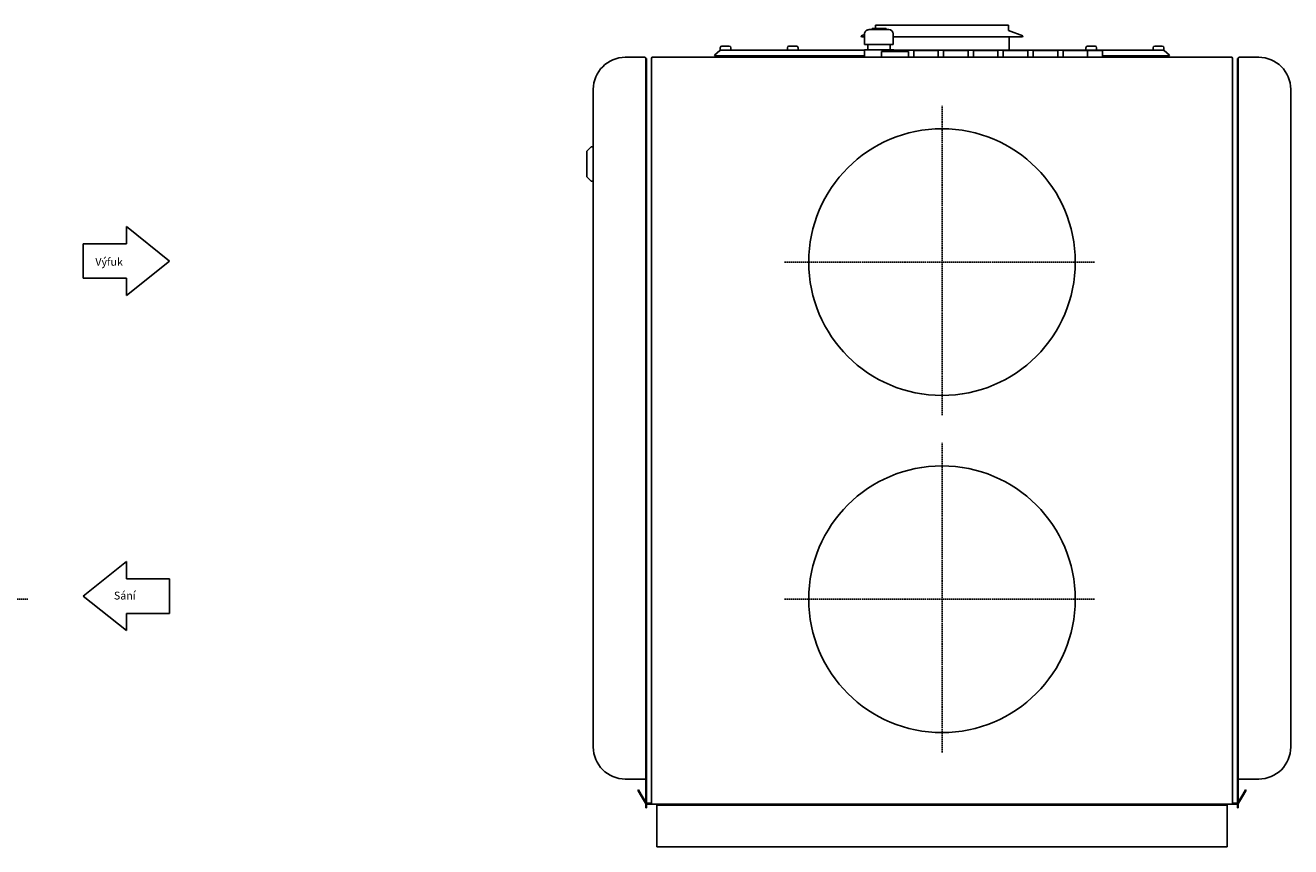
# Model space of a CAD drawing. Extents: x -3494 to 62, y -499 to 1379.
# Drawn here: x -1125 to 62, y 416 to 1186 of the extents above; entities that cross this region are included whole.
import ezdxf

# ---------------------------------------------------------------- set-up
doc = ezdxf.new("R2010")
doc.units = 0
doc.header["$MEASUREMENT"] = 0
for name, pattern in [('HIDDEN', [1.905, 1.27, -0.635]), ('PHANTOM', [12.7, 6.35, -1.27, 1.27, -1.27, 1.27, -1.27]), ('SLD-PHANTOM', [12.7, 6.35, -1.27, 1.27, -1.27, 1.27, -1.27])]:
    doc.linetypes.add(name, pattern=pattern)
doc.layers.get('0').update_dxf_attribs({"linetype": 'CONTINUOUS'})
doc.layers.add('LENKIMO', color=1, linetype='HIDDEN')

msp = doc.modelspace()

# ---------------------------------------------------------------- linework, layer by layer
for p, q in [((-337.9, 1177.7), (-341.1, 1176.6)), ((-341.1, 1176.6), (-340.7, 1175.6)), ((-337.9, 1175.6), (-340.7, 1175.6)), ((-337.9, 1178.4), (-337.9, 1168.4)), ((-333.3, 1182.4), (-327.5, 1182.4)), ((-330.7, 1183.4), (-330.7, 1182.4)), ((-330.7, 1183.4), (-317.7, 1183.4)), ((-265.2, 1186.4), (-327.7, 1186.4)), ((-327.7, 1186.4), (-327.7, 1183.4)), ((-327.5, 1182.4), (-318.4, 1182.4)), ((-318.4, 1182.4), (-315.1, 1182.4)), ((-317.7, 1182.4), (-317.7, 1183.4)), ((-311.1, 1168.4), (-311.1, 1178.4)), ((-217.4, 1175.6), (-311.1, 1175.6)), ((-265.2, 1186.4), (-202.7, 1186.4)), ((-189.7, 1175.6), (-217.4, 1175.6)), ((-202.7, 1186.4), (-202.7, 1181.4)), ((-189.4, 1176.6), (-202.7, 1181.4)), ((-202.2, 1163.1), (-202.2, 1175.6)), ((-189.7, 1175.6), (-189.4, 1176.6)), ((-473.2, 1165.4), (-473.2, 1163.1)), ((-473.2, 1163.1), (-472.3, 1163.1)), ((-472.3, 1163.1), (-408, 1163.1)), ((-471.7, 1166.9), (-464.7, 1166.9)), ((-463.2, 1163.1), (-463.2, 1165.4)), ((-410.2, 1165.4), (-410.2, 1163.1)), ((-408.7, 1166.9), (-401.7, 1166.9)), ((-408, 1163.1), (-402.4, 1163.1)), ((-402.4, 1163.1), (-337.9, 1163.1)), ((-400.2, 1163.1), (-400.2, 1165.4)), ((-337.9, 1168.4), (-330.6, 1168.4)), ((-337.9, 1163.4), (-337.9, 1156.4)), ((-337.9, 1163.4), (-329.1, 1163.4)), ((-334.7, 1168.4), (-334.7, 1163.4)), ((-326.8, 1168.4), (-330.6, 1168.4)), ((-329.1, 1163.4), (-315.4, 1163.4)), ((-326.8, 1168.4), (-315.4, 1168.4)), ((-315.4, 1168.4), (-311.4, 1168.4)), ((-315.4, 1163.4), (-310.5, 1163.4)), ((-313.7, 1163.4), (-313.7, 1168.4)), ((-311.1, 1168.4), (-311.4, 1168.4)), ((-310.5, 1163.4), (-310.5, 1161.9)), ((-310.5, 1163.1), (-128, 1163.1)), ((-130.2, 1165.4), (-130.2, 1163.1)), ((-128.7, 1166.9), (-121.7, 1166.9)), ((-128, 1163.1), (-122.4, 1163.1)), ((-122.4, 1163.1), (-58.1, 1163.1)), ((-120.2, 1163.1), (-120.2, 1165.4)), ((-67.2, 1165.4), (-67.2, 1163.1)), ((-65.7, 1166.9), (-58.7, 1166.9)), ((-58.1, 1163.1), (-57.2, 1163.1)), ((-57.2, 1163.1), (-57.2, 1165.4)), ((-562.2, 1156.4), (-544.1, 1156.4)), ((-542.9, 1155.4), (-542.2, 1155.4)), ((-542.9, 1155.2), (-542.9, 1155.4)), ((-542.9, 1155.2), (-542.9, 1152.4)), ((-542.9, 1151.8), (-542.9, 1152.4)), ((-542.9, 1150.4), (-542.9, 1151.8)), ((-542.2, 1155.4), (-542.2, 1150.4)), ((-537.7, 1155.4), (-537.7, 456.4)), ((-536.7, 1156.4), (6.3, 1156.4)), ((6.1, 1156.4), (-536.5, 1156.4)), ((-473.4, 1162.7), (-478.5, 1158.4)), ((-478.5, 1158.4), (-478.1, 1157.9)), ((-337.9, 1157.9), (-478.1, 1157.9)), ((-322, 1161.4), (-322, 1156.4)), ((-321.5, 1161.9), (-297, 1161.9)), ((-296.5, 1156.4), (-296.5, 1161.4)), ((-291.7, 1162.4), (-291.7, 1156.4)), ((-291.2, 1162.9), (-269.2, 1162.9)), ((-268.7, 1156.4), (-268.7, 1162.4)), ((-263.7, 1162.4), (-263.7, 1156.4)), ((-263.2, 1162.9), (-241.2, 1162.9)), ((-240.7, 1156.4), (-240.7, 1162.4)), ((-235.7, 1162.4), (-235.7, 1156.4)), ((-235.2, 1162.9), (-213.2, 1162.9)), ((-212.7, 1156.4), (-212.7, 1162.4)), ((-207.7, 1162.4), (-207.7, 1156.4)), ((-207.2, 1162.9), (-185.2, 1162.9)), ((-184.7, 1156.4), (-184.7, 1162.4)), ((-179.7, 1162.4), (-179.7, 1156.4)), ((-179.2, 1162.9), (-157.2, 1162.9)), ((-156.7, 1156.4), (-156.7, 1162.4)), ((-151.7, 1162.4), (-151.7, 1156.4)), ((-151.2, 1162.9), (-129.2, 1162.9)), ((-129.2, 1162.9), (-115.2, 1162.9)), ((-128.7, 1156.4), (-128.7, 1162.4)), ((-114.7, 1156.4), (-114.7, 1162.4)), ((-52.3, 1157.9), (-114.7, 1157.9)), ((-57, 1162.7), (-51.9, 1158.4)), ((-51.9, 1158.4), (-52.3, 1157.9)), ((7.3, 456.4), (7.3, 1155.4)), ((11.8, 1155.4), (12.5, 1155.4)), ((11.8, 1150.4), (11.8, 1155.4)), ((12.5, 1155.4), (12.5, 1155.2)), ((12.5, 1155.2), (12.5, 1152.4)), ((12.5, 1151.8), (12.5, 1152.4)), ((12.5, 1151.8), (12.5, 1150.4)), ((13.7, 1156.4), (31.8, 1156.4)), ((-542.9, 1150.4), (-542.9, 483.8)), ((-542.2, 1150.4), (-542.2, 461.8)), ((11.8, 461.8), (11.8, 1150.4)), ((12.5, 483.8), (12.5, 1150.4)), ((-542.2, 475.8), (-542.2, 1136.4)), ((11.8, 1136.4), (11.8, 475.8)), ((-592.2, 1126.4), (-592.2, 509.8)), ((61.8, 509.8), (61.8, 1126.4)), ((-594.2, 1072.4), (-598.2, 1068.4)), ((-598.2, 1044.4), (-598.2, 1068.4)), ((-592.2, 1072.4), (-594.2, 1072.4)), ((-598.2, 1044.4), (-594.2, 1040.4)), ((-594.2, 1040.4), (-592.2, 1040.4)), ((-592.2, 1011.5), (-592.2, 1011.5)), ((-592.2, 973.6), (-592.2, 1011.5)), ((-592.2, 972.9), (-592.2, 973.6)), ((-592.2, 973.6), (-592.2, 973.6)), ((-592.2, 972.1), (-592.2, 972.9)), ((-592.2, 972.9), (-592.2, 972.9)), ((-592.2, 972), (-592.2, 972)), ((-592.2, 971.3), (-592.2, 971.3)), ((-592.2, 971.3), (-592.2, 971.3)), ((-592.2, 971.3), (-592.2, 971.3)), ((-592.2, 971.3), (-592.2, 971.3)), ((-592.2, 971.3), (-592.2, 971.3)), ((-592.2, 965.8), (-592.2, 971.3)), ((-592.2, 971.3), (-592.2, 971.3)), ((-592.2, 971.3), (-592.2, 971.3)), ((-592.2, 971.3), (-592.2, 971.3)), ((-592.2, 925), (-592.2, 925.8)), ((-592.2, 925), (-592.2, 925)), ((-592.2, 924.2), (-592.2, 924.3)), ((-592.2, 908.2), (-592.2, 924.2)), ((-592.2, 924.2), (-592.2, 924.2)), ((-592.2, 908.2), (-592.2, 908.2)), ((-592.2, 904.7), (-592.2, 908.2)), ((-592.2, 904.7), (-592.2, 904.7)), ((-592.2, 901.5), (-592.2, 904.7)), ((-592.2, 901.5), (-592.2, 901.5)), ((-592.3, 554.5), (-592.2, 554.5)), ((-542.9, 479.8), (-562.2, 479.8)), ((-542.9, 481), (-542.9, 483.8)), ((-542.9, 481), (-542.9, 461.8)), ((12.5, 481), (12.5, 483.8)), ((12.5, 461.8), (12.5, 481)), ((31.8, 479.8), (12.5, 479.8)), ((-550.3, 469.4), (-549.7, 469.7)), ((-547.8, 465.1), (-550.3, 469.4)), ((-549.7, 469.7), (-547.2, 465.4)), ((-547.8, 465.1), (-543.3, 457.2)), ((-547.2, 465.4), (-542.9, 458)), ((12.5, 458), (16.8, 465.4)), ((12.9, 457.2), (17.4, 465.1)), ((16.8, 465.4), (19.3, 469.7)), ((19.9, 469.4), (17.4, 465.1)), ((19.3, 469.7), (19.9, 469.4)), ((-542.9, 458), (-542.9, 461.8)), ((-542.9, 456.8), (-542.9, 456.8)), ((-542.9, 456.8), (-542.9, 454.8)), ((-542.9, 452.8), (-542.9, 454.8)), ((-542.2, 452.8), (-542.9, 452.8)), ((-542.2, 461.8), (-542.2, 457.2)), ((-542.2, 456.4), (-542.2, 454.8)), ((-542.2, 454.8), (-542.2, 452.8)), ((-541.8, 457.1), (-537.7, 457.1)), ((-541.8, 456.4), (-536, 456.4)), ((-536.5, 456.4), (6.1, 456.4)), ((5.6, 456.4), (-536, 456.4)), ((-527.7, 455.2), (-532.7, 455.2)), ((-532.7, 454.4), (-532.7, 455.2)), ((-532.7, 418.2), (-532.7, 454.4)), ((-2.7, 455.2), (-527.7, 455.2)), ((2.3, 455.2), (-2.7, 455.2)), ((2.3, 454.4), (2.3, 455.2)), ((2.3, 418.2), (2.3, 454.4)), ((11.4, 456.4), (5.6, 456.4)), ((11.4, 457.1), (7.3, 457.1)), ((11.8, 457.2), (11.8, 461.8)), ((11.8, 456.4), (11.8, 454.8)), ((11.8, 452.8), (11.8, 454.8)), ((12.5, 452.8), (11.8, 452.8)), ((12.5, 461.8), (12.5, 458)), ((12.5, 456.8), (12.5, 456.8)), ((12.5, 456.8), (12.5, 456.8)), ((12.5, 456.8), (12.5, 454.8)), ((12.5, 454.8), (12.5, 452.8)), ((-532.7, 416.4), (-532.7, 418.2)), ((2.3, 416.4), (-532.7, 416.4)), ((2.3, 416.4), (2.3, 418.2))]:
    msp.add_line(p, q)
at = {"color": 8, "linetype": 'PHANTOM'}
for p, q in [((-229.7, 1163.1), (-229.7, 1163.1)), ((-592.2, 971.3), (-592.2, 971.3))]:
    msp.add_line(p, q, dxfattribs=at)
at = {"color": 1}
for p, q in [((-1030.1, 997.8), (-1030.1, 981.6)), ((-989.7, 965.4), (-1030.1, 997.8)), ((-1030.1, 981.6), (-1070.6, 981.6)), ((-1070.6, 981.6), (-1070.6, 949.3)), ((-989.7, 965.4), (-1030.1, 933.1)), ((-1030.1, 949.3), (-1070.6, 949.3)), ((-1030.1, 949.3), (-1030.1, 933.1)), ((-1070.5, 651.3), (-1030.1, 683.7)), ((-1030.1, 667.5), (-1030.1, 683.7)), ((-1030.1, 667.5), (-989.7, 667.5)), ((-989.7, 635.1), (-989.7, 667.5)), ((-1070.5, 651.3), (-1030.1, 619)), ((-1030.1, 635.1), (-989.7, 635.1)), ((-1030.1, 619), (-1030.1, 635.1))]:
    msp.add_line(p, q, dxfattribs=at)
for points in [[(-333.3, 1182.4, 0), (-333.4, 1182.4, 0), (-333.4, 1182.4, 0), (-333.5, 1182.4, 0), (-333.5, 1182.4, 0), (-333.6, 1182.4, 0), (-333.7, 1182.4, 0), (-333.7, 1182.4, 0), (-333.8, 1182.4, 0), (-333.8, 1182.4, 0), (-333.9, 1182.4, 0), (-333.9, 1182.4, 0), (-334, 1182.3, 0), (-334, 1182.3, 0), (-334.1, 1182.3, 0), (-334.2, 1182.3, 0), (-334.2, 1182.3, 0), (-334.3, 1182.3, 0), (-334.3, 1182.3, 0), (-334.4, 1182.3, 0), (-334.4, 1182.3, 0), (-334.5, 1182.3, 0), (-334.5, 1182.2, 0), (-334.6, 1182.2, 0), (-334.6, 1182.2, 0), (-334.7, 1182.2, 0), (-334.8, 1182.2, 0), (-334.8, 1182.2, 0), (-334.9, 1182.2, 0), (-334.9, 1182.1, 0), (-335, 1182.1, 0), (-335, 1182.1, 0), (-335.1, 1182.1, 0), (-335.1, 1182.1, 0), (-335.2, 1182, 0), (-335.2, 1182, 0), (-335.3, 1182, 0), (-335.3, 1182, 0), (-335.4, 1182, 0), (-335.4, 1181.9, 0), (-335.5, 1181.9, 0), (-335.5, 1181.9, 0), (-335.6, 1181.9, 0), (-335.6, 1181.8, 0), (-335.7, 1181.8, 0), (-335.7, 1181.8, 0), (-335.8, 1181.8, 0), (-335.8, 1181.8, 0), (-335.9, 1181.7, 0), (-335.9, 1181.7, 0), (-335.9, 1181.7, 0), (-336, 1181.6, 0), (-336, 1181.6, 0), (-336.1, 1181.6, 0), (-336.1, 1181.5, 0), (-336.2, 1181.5, 0), (-336.2, 1181.5, 0), (-336.3, 1181.5, 0), (-336.3, 1181.4, 0), (-336.3, 1181.4, 0), (-336.4, 1181.4, 0), (-336.4, 1181.3, 0), (-336.5, 1181.3, 0), (-336.5, 1181.3, 0), (-336.5, 1181.2, 0), (-336.6, 1181.2, 0), (-336.6, 1181.2, 0), (-336.7, 1181.1, 0), (-336.7, 1181.1, 0), (-336.7, 1181, 0), (-336.8, 1181, 0), (-336.8, 1181, 0), (-336.8, 1180.9, 0), (-336.9, 1180.9, 0), (-336.9, 1180.8, 0), (-337, 1180.8, 0), (-337, 1180.8, 0), (-337, 1180.7, 0), (-337.1, 1180.7, 0), (-337.1, 1180.7, 0), (-337.1, 1180.6, 0), (-337.1, 1180.6, 0), (-337.2, 1180.5, 0), (-337.2, 1180.5, 0), (-337.2, 1180.5, 0), (-337.3, 1180.4, 0), (-337.3, 1180.4, 0), (-337.3, 1180.3, 0), (-337.3, 1180.3, 0), (-337.4, 1180.2, 0), (-337.4, 1180.2, 0), (-337.4, 1180.2, 0), (-337.4, 1180.1, 0), (-337.5, 1180.1, 0), (-337.5, 1180, 0), (-337.5, 1180, 0), (-337.5, 1179.9, 0), (-337.6, 1179.9, 0), (-337.6, 1179.8, 0), (-337.6, 1179.8, 0), (-337.6, 1179.7, 0), (-337.6, 1179.7, 0), (-337.7, 1179.7, 0), (-337.7, 1179.6, 0), (-337.7, 1179.5, 0), (-337.7, 1179.5, 0), (-337.7, 1179.5, 0), (-337.7, 1179.4, 0), (-337.7, 1179.4, 0), (-337.8, 1179.3, 0), (-337.8, 1179.3, 0), (-337.8, 1179.2, 0), (-337.8, 1179.2, 0), (-337.8, 1179.1, 0), (-337.8, 1179.1, 0), (-337.8, 1179, 0), (-337.8, 1179, 0), (-337.8, 1178.9, 0), (-337.8, 1178.9, 0), (-337.9, 1178.8, 0), (-337.9, 1178.8, 0), (-337.9, 1178.7, 0), (-337.9, 1178.7, 0), (-337.9, 1178.6, 0), (-337.9, 1178.6, 0), (-337.9, 1178.5, 0), (-337.9, 1178.5, 0), (-337.9, 1178.4, 0), (-337.9, 1178.4, 0)], [(-473.4, 1162.7, 0), (-473.4, 1162.7, 0), (-473.4, 1162.7, 0), (-473.4, 1162.7, 0), (-473.4, 1162.7, 0), (-473.4, 1162.7, 0), (-473.4, 1162.7, 0), (-473.4, 1162.7, 0), (-473.4, 1162.7, 0), (-473.4, 1162.7, 0), (-473.4, 1162.7, 0), (-473.4, 1162.7, 0), (-473.4, 1162.7, 0), (-473.4, 1162.7, 0), (-473.4, 1162.8, 0), (-473.4, 1162.8, 0), (-473.4, 1162.8, 0), (-473.4, 1162.8, 0), (-473.3, 1162.8, 0), (-473.3, 1162.8, 0), (-473.3, 1162.8, 0), (-473.3, 1162.8, 0), (-473.3, 1162.8, 0), (-473.3, 1162.8, 0), (-473.3, 1162.8, 0), (-473.3, 1162.8, 0), (-473.3, 1162.8, 0), (-473.3, 1162.8, 0), (-473.3, 1162.8, 0), (-473.3, 1162.8, 0), (-473.3, 1162.8, 0), (-473.3, 1162.8, 0), (-473.3, 1162.8, 0), (-473.3, 1162.8, 0), (-473.3, 1162.8, 0), (-473.3, 1162.8, 0), (-473.3, 1162.8, 0), (-473.3, 1162.8, 0), (-473.2, 1162.8, 0), (-473.2, 1162.8, 0), (-473.2, 1162.8, 0), (-473.2, 1162.8, 0), (-473.2, 1162.8, 0), (-473.2, 1162.8, 0), (-473.2, 1162.8, 0), (-473.2, 1162.9, 0), (-473.2, 1162.9, 0), (-473.2, 1162.9, 0), (-473.2, 1162.9, 0), (-473.2, 1162.9, 0), (-473.2, 1162.9, 0), (-473.2, 1162.9, 0), (-473.2, 1162.9, 0), (-473.2, 1162.9, 0), (-473.2, 1162.9, 0), (-473.2, 1162.9, 0), (-473.2, 1162.9, 0), (-473.1, 1162.9, 0), (-473.1, 1162.9, 0), (-473.1, 1162.9, 0), (-473.1, 1162.9, 0), (-473.1, 1162.9, 0), (-473.1, 1162.9, 0), (-473.1, 1162.9, 0), (-473.1, 1162.9, 0), (-473.1, 1162.9, 0), (-473.1, 1162.9, 0), (-473.1, 1162.9, 0), (-473.1, 1162.9, 0), (-473.1, 1162.9, 0), (-473.1, 1162.9, 0), (-473.1, 1162.9, 0), (-473.1, 1162.9, 0), (-473.1, 1162.9, 0), (-473.1, 1162.9, 0), (-473, 1162.9, 0), (-473, 1163, 0), (-473, 1163, 0), (-473, 1163, 0), (-473, 1163, 0), (-473, 1163, 0), (-473, 1163, 0), (-473, 1163, 0), (-473, 1163, 0), (-473, 1163, 0), (-473, 1163, 0), (-473, 1163, 0), (-473, 1163, 0), (-473, 1163, 0), (-473, 1163, 0), (-473, 1163, 0), (-473, 1163, 0), (-472.9, 1163, 0), (-472.9, 1163, 0), (-472.9, 1163, 0), (-472.9, 1163, 0), (-472.9, 1163, 0), (-472.9, 1163, 0), (-472.9, 1163, 0), (-472.9, 1163, 0), (-472.9, 1163, 0), (-472.9, 1163, 0), (-472.9, 1163, 0), (-472.9, 1163, 0), (-472.9, 1163, 0), (-472.9, 1163, 0), (-472.9, 1163, 0), (-472.9, 1163, 0), (-472.9, 1163, 0), (-472.8, 1163, 0), (-472.8, 1163, 0), (-472.8, 1163, 0), (-472.8, 1163, 0), (-472.8, 1163, 0), (-472.8, 1163, 0), (-472.8, 1163, 0), (-472.8, 1163, 0), (-472.8, 1163, 0), (-472.8, 1163, 0), (-472.8, 1163, 0), (-472.8, 1163, 0), (-472.8, 1163, 0), (-472.8, 1163, 0), (-472.8, 1163, 0), (-472.8, 1163, 0), (-472.8, 1163, 0), (-472.7, 1163, 0), (-472.7, 1163, 0), (-472.7, 1163, 0), (-472.7, 1163, 0), (-472.7, 1163, 0), (-472.7, 1163, 0), (-472.7, 1163, 0), (-472.7, 1163, 0), (-472.7, 1163, 0), (-472.7, 1163, 0), (-472.7, 1163, 0), (-472.7, 1163, 0), (-472.7, 1163, 0), (-472.7, 1163, 0), (-472.7, 1163.1, 0), (-472.7, 1163.1, 0), (-472.6, 1163.1, 0), (-472.6, 1163.1, 0), (-472.6, 1163.1, 0), (-472.6, 1163.1, 0), (-472.6, 1163.1, 0), (-472.6, 1163.1, 0), (-472.6, 1163.1, 0), (-472.6, 1163.1, 0), (-472.6, 1163.1, 0), (-472.6, 1163.1, 0), (-472.6, 1163.1, 0), (-472.6, 1163.1, 0), (-472.6, 1163.1, 0), (-472.6, 1163.1, 0), (-472.6, 1163.1, 0), (-472.6, 1163.1, 0), (-472.6, 1163.1, 0), (-472.5, 1163.1, 0), (-472.5, 1163.1, 0), (-472.5, 1163.1, 0), (-472.5, 1163.1, 0), (-472.5, 1163.1, 0), (-472.5, 1163.1, 0), (-472.5, 1163.1, 0), (-472.5, 1163.1, 0), (-472.5, 1163.1, 0), (-472.5, 1163.1, 0), (-472.5, 1163.1, 0), (-472.5, 1163.1, 0), (-472.5, 1163.1, 0), (-472.5, 1163.1, 0), (-472.5, 1163.1, 0), (-472.5, 1163.1, 0), (-472.4, 1163.1, 0), (-472.4, 1163.1, 0), (-472.4, 1163.1, 0), (-472.4, 1163.1, 0), (-472.4, 1163.1, 0), (-472.4, 1163.1, 0), (-472.4, 1163.1, 0), (-472.4, 1163.1, 0), (-472.4, 1163.1, 0), (-472.4, 1163.1, 0), (-472.4, 1163.1, 0), (-472.4, 1163.1, 0), (-472.4, 1163.1, 0), (-472.4, 1163.1, 0), (-472.4, 1163.1, 0), (-472.4, 1163.1, 0), (-472.3, 1163.1, 0)], [(-58.1, 1163.1, 0), (-58.1, 1163.1, 0), (-58.1, 1163.1, 0), (-58.1, 1163.1, 0), (-58, 1163.1, 0), (-58, 1163.1, 0), (-58, 1163.1, 0), (-58, 1163.1, 0), (-58, 1163.1, 0), (-58, 1163.1, 0), (-58, 1163.1, 0), (-58, 1163.1, 0), (-58, 1163.1, 0), (-58, 1163.1, 0), (-58, 1163.1, 0), (-58, 1163.1, 0), (-58, 1163.1, 0), (-57.9, 1163.1, 0), (-57.9, 1163.1, 0), (-57.9, 1163.1, 0), (-57.9, 1163.1, 0), (-57.9, 1163.1, 0), (-57.9, 1163.1, 0), (-57.9, 1163.1, 0), (-57.9, 1163.1, 0), (-57.9, 1163.1, 0), (-57.9, 1163.1, 0), (-57.9, 1163.1, 0), (-57.9, 1163.1, 0), (-57.9, 1163.1, 0), (-57.8, 1163.1, 0), (-57.8, 1163.1, 0), (-57.8, 1163.1, 0), (-57.8, 1163.1, 0), (-57.8, 1163.1, 0), (-57.8, 1163.1, 0), (-57.8, 1163.1, 0), (-57.8, 1163.1, 0), (-57.8, 1163.1, 0), (-57.8, 1163.1, 0), (-57.8, 1163.1, 0), (-57.8, 1163.1, 0), (-57.8, 1163.1, 0), (-57.8, 1163.1, 0), (-57.7, 1163, 0), (-57.7, 1163, 0), (-57.7, 1163, 0), (-57.7, 1163, 0), (-57.7, 1163, 0), (-57.7, 1163, 0), (-57.7, 1163, 0), (-57.7, 1163, 0), (-57.7, 1163, 0), (-57.7, 1163, 0), (-57.7, 1163, 0), (-57.7, 1163, 0), (-57.7, 1163, 0), (-57.7, 1163, 0), (-57.6, 1163, 0), (-57.6, 1163, 0), (-57.6, 1163, 0), (-57.6, 1163, 0), (-57.6, 1163, 0), (-57.6, 1163, 0), (-57.6, 1163, 0), (-57.6, 1163, 0), (-57.6, 1163, 0), (-57.6, 1163, 0), (-57.6, 1163, 0), (-57.6, 1163, 0), (-57.6, 1163, 0), (-57.6, 1163, 0), (-57.5, 1163, 0), (-57.5, 1163, 0), (-57.5, 1163, 0), (-57.5, 1163, 0), (-57.5, 1163, 0), (-57.5, 1163, 0), (-57.5, 1163, 0), (-57.5, 1163, 0), (-57.5, 1163, 0), (-57.5, 1163, 0), (-57.5, 1163, 0), (-57.5, 1163, 0), (-57.5, 1163, 0), (-57.5, 1163, 0), (-57.4, 1163, 0), (-57.4, 1163, 0), (-57.4, 1163, 0), (-57.4, 1163, 0), (-57.4, 1163, 0), (-57.4, 1163, 0), (-57.4, 1163, 0), (-57.4, 1163, 0), (-57.4, 1163, 0), (-57.4, 1163, 0), (-57.4, 1162.9, 0), (-57.4, 1162.9, 0), (-57.4, 1162.9, 0), (-57.4, 1162.9, 0), (-57.4, 1162.9, 0), (-57.3, 1162.9, 0), (-57.3, 1162.9, 0), (-57.3, 1162.9, 0), (-57.3, 1162.9, 0), (-57.3, 1162.9, 0), (-57.3, 1162.9, 0), (-57.3, 1162.9, 0), (-57.3, 1162.9, 0), (-57.3, 1162.9, 0), (-57.3, 1162.9, 0), (-57.3, 1162.9, 0), (-57.3, 1162.9, 0), (-57.3, 1162.9, 0), (-57.3, 1162.9, 0), (-57.3, 1162.9, 0), (-57.3, 1162.9, 0), (-57.2, 1162.9, 0), (-57.2, 1162.9, 0), (-57.2, 1162.9, 0), (-57.2, 1162.9, 0), (-57.2, 1162.8, 0), (-57.2, 1162.8, 0), (-57.2, 1162.8, 0), (-57.2, 1162.8, 0), (-57.2, 1162.8, 0), (-57.2, 1162.8, 0), (-57.2, 1162.8, 0), (-57.2, 1162.8, 0), (-57.2, 1162.8, 0), (-57.2, 1162.8, 0), (-57.2, 1162.8, 0), (-57.2, 1162.8, 0), (-57.1, 1162.8, 0), (-57.1, 1162.8, 0), (-57.1, 1162.8, 0), (-57.1, 1162.8, 0), (-57.1, 1162.8, 0), (-57.1, 1162.8, 0), (-57.1, 1162.8, 0), (-57.1, 1162.8, 0), (-57.1, 1162.8, 0), (-57.1, 1162.8, 0), (-57.1, 1162.8, 0), (-57.1, 1162.8, 0), (-57.1, 1162.8, 0), (-57.1, 1162.8, 0), (-57.1, 1162.8, 0), (-57.1, 1162.7, 0), (-57, 1162.7, 0), (-57, 1162.7, 0), (-57, 1162.7, 0), (-57, 1162.7, 0), (-57, 1162.7, 0), (-57, 1162.7, 0), (-57, 1162.7, 0), (-57, 1162.7, 0), (-57, 1162.7, 0), (-57, 1162.7, 0), (-57, 1162.7, 0)], [(-542.9, 1155.2, 0), (-542.9, 1155.2, 0), (-542.9, 1155.2, 0), (-542.9, 1155.2, 0), (-542.9, 1155.2, 0), (-542.9, 1155.2, 0), (-542.9, 1155.2, 0), (-542.9, 1155.2, 0), (-542.9, 1155.3, 0), (-542.9, 1155.3, 0), (-542.9, 1155.3, 0), (-542.9, 1155.3, 0), (-542.9, 1155.3, 0), (-542.9, 1155.3, 0), (-542.9, 1155.3, 0), (-542.9, 1155.3, 0), (-542.9, 1155.3, 0), (-542.9, 1155.3, 0), (-542.9, 1155.3, 0), (-542.9, 1155.3, 0), (-542.9, 1155.4, 0), (-542.9, 1155.4, 0), (-542.9, 1155.4, 0), (-542.9, 1155.4, 0), (-542.9, 1155.4, 0), (-542.9, 1155.4, 0), (-542.9, 1155.4, 0), (-542.9, 1155.4, 0), (-542.9, 1155.4, 0), (-542.9, 1155.4, 0), (-542.9, 1155.4, 0), (-542.9, 1155.5, 0), (-542.9, 1155.5, 0), (-543, 1155.5, 0), (-543, 1155.5, 0), (-543, 1155.5, 0), (-543, 1155.5, 0), (-543, 1155.5, 0), (-543, 1155.5, 0), (-543, 1155.5, 0), (-543, 1155.5, 0), (-543, 1155.5, 0), (-543, 1155.5, 0), (-543, 1155.5, 0), (-543, 1155.6, 0), (-543, 1155.6, 0), (-543, 1155.6, 0), (-543, 1155.6, 0), (-543, 1155.6, 0), (-543, 1155.6, 0), (-543, 1155.6, 0), (-543, 1155.6, 0), (-543, 1155.6, 0), (-543, 1155.6, 0), (-543, 1155.6, 0), (-543, 1155.7, 0), (-543, 1155.7, 0), (-543, 1155.7, 0), (-543, 1155.7, 0), (-543, 1155.7, 0), (-543, 1155.7, 0), (-543, 1155.7, 0), (-543, 1155.7, 0), (-543, 1155.7, 0), (-543, 1155.7, 0), (-543, 1155.7, 0), (-543, 1155.7, 0), (-543, 1155.7, 0), (-543, 1155.8, 0), (-543, 1155.8, 0), (-543.1, 1155.8, 0), (-543.1, 1155.8, 0), (-543.1, 1155.8, 0), (-543.1, 1155.8, 0), (-543.1, 1155.8, 0), (-543.1, 1155.8, 0), (-543.1, 1155.8, 0), (-543.1, 1155.8, 0), (-543.1, 1155.8, 0), (-543.1, 1155.8, 0), (-543.1, 1155.8, 0), (-543.1, 1155.8, 0), (-543.1, 1155.8, 0), (-543.1, 1155.8, 0), (-543.1, 1155.9, 0), (-543.1, 1155.9, 0), (-543.1, 1155.9, 0), (-543.1, 1155.9, 0), (-543.1, 1155.9, 0), (-543.1, 1155.9, 0), (-543.1, 1155.9, 0), (-543.1, 1155.9, 0), (-543.2, 1155.9, 0), (-543.2, 1155.9, 0), (-543.2, 1155.9, 0), (-543.2, 1155.9, 0), (-543.2, 1155.9, 0), (-543.2, 1156, 0), (-543.2, 1156, 0), (-543.2, 1156, 0), (-543.2, 1156, 0), (-543.2, 1156, 0), (-543.2, 1156, 0), (-543.2, 1156, 0), (-543.2, 1156, 0), (-543.2, 1156, 0), (-543.2, 1156, 0), (-543.2, 1156, 0), (-543.2, 1156, 0), (-543.2, 1156, 0), (-543.3, 1156, 0), (-543.3, 1156, 0), (-543.3, 1156, 0), (-543.3, 1156, 0), (-543.3, 1156.1, 0), (-543.3, 1156.1, 0), (-543.3, 1156.1, 0), (-543.3, 1156.1, 0), (-543.3, 1156.1, 0), (-543.3, 1156.1, 0), (-543.3, 1156.1, 0), (-543.3, 1156.1, 0), (-543.3, 1156.1, 0), (-543.3, 1156.1, 0), (-543.3, 1156.1, 0), (-543.3, 1156.1, 0), (-543.4, 1156.1, 0), (-543.4, 1156.1, 0), (-543.4, 1156.1, 0), (-543.4, 1156.1, 0), (-543.4, 1156.2, 0), (-543.4, 1156.2, 0), (-543.4, 1156.2, 0), (-543.4, 1156.2, 0), (-543.4, 1156.2, 0), (-543.4, 1156.2, 0), (-543.4, 1156.2, 0), (-543.4, 1156.2, 0), (-543.4, 1156.2, 0), (-543.4, 1156.2, 0), (-543.4, 1156.2, 0), (-543.5, 1156.2, 0), (-543.5, 1156.2, 0), (-543.5, 1156.2, 0), (-543.5, 1156.2, 0), (-543.5, 1156.2, 0), (-543.5, 1156.2, 0), (-543.5, 1156.2, 0), (-543.5, 1156.2, 0), (-543.5, 1156.2, 0), (-543.5, 1156.2, 0), (-543.5, 1156.2, 0), (-543.5, 1156.2, 0), (-543.5, 1156.2, 0), (-543.5, 1156.3, 0), (-543.6, 1156.3, 0), (-543.6, 1156.3, 0), (-543.6, 1156.3, 0), (-543.6, 1156.3, 0), (-543.6, 1156.3, 0), (-543.6, 1156.3, 0), (-543.6, 1156.3, 0), (-543.6, 1156.3, 0), (-543.6, 1156.3, 0), (-543.6, 1156.3, 0), (-543.6, 1156.3, 0), (-543.6, 1156.3, 0), (-543.6, 1156.3, 0), (-543.7, 1156.3, 0), (-543.7, 1156.3, 0), (-543.7, 1156.3, 0), (-543.7, 1156.3, 0), (-543.7, 1156.3, 0), (-543.7, 1156.3, 0), (-543.7, 1156.3, 0), (-543.7, 1156.3, 0), (-543.7, 1156.3, 0), (-543.7, 1156.3, 0), (-543.7, 1156.3, 0), (-543.7, 1156.3, 0), (-543.8, 1156.3, 0), (-543.8, 1156.3, 0), (-543.8, 1156.3, 0), (-543.8, 1156.3, 0), (-543.8, 1156.3, 0), (-543.8, 1156.3, 0), (-543.8, 1156.3, 0), (-543.8, 1156.3, 0), (-543.8, 1156.3, 0), (-543.8, 1156.3, 0), (-543.8, 1156.3, 0), (-543.8, 1156.3, 0), (-543.9, 1156.4, 0), (-543.9, 1156.4, 0), (-543.9, 1156.4, 0), (-543.9, 1156.4, 0), (-543.9, 1156.4, 0), (-543.9, 1156.4, 0), (-543.9, 1156.4, 0), (-543.9, 1156.4, 0), (-543.9, 1156.4, 0), (-543.9, 1156.4, 0), (-543.9, 1156.4, 0), (-543.9, 1156.4, 0), (-544, 1156.4, 0), (-544, 1156.4, 0), (-544, 1156.4, 0), (-544, 1156.4, 0), (-544, 1156.4, 0), (-544, 1156.4, 0), (-544, 1156.4, 0), (-544, 1156.4, 0), (-544, 1156.4, 0), (-544, 1156.4, 0), (-544, 1156.4, 0), (-544, 1156.4, 0), (-544.1, 1156.4, 0), (-544.1, 1156.4, 0), (-544.1, 1156.4, 0), (-544.1, 1156.4, 0), (-544.1, 1156.4, 0), (-544.1, 1156.4, 0), (-544.1, 1156.4, 0), (-544.1, 1156.4, 0)], [(13.7, 1156.4, 0), (13.7, 1156.4, 0), (13.7, 1156.4, 0), (13.7, 1156.4, 0), (13.7, 1156.4, 0), (13.6, 1156.4, 0), (13.6, 1156.4, 0), (13.6, 1156.4, 0), (13.6, 1156.4, 0), (13.6, 1156.4, 0), (13.6, 1156.4, 0), (13.6, 1156.4, 0), (13.6, 1156.4, 0), (13.6, 1156.4, 0), (13.6, 1156.4, 0), (13.6, 1156.4, 0), (13.6, 1156.4, 0), (13.5, 1156.4, 0), (13.5, 1156.4, 0), (13.5, 1156.4, 0), (13.5, 1156.4, 0), (13.5, 1156.4, 0), (13.5, 1156.4, 0), (13.5, 1156.4, 0), (13.5, 1156.4, 0), (13.5, 1156.4, 0), (13.5, 1156.4, 0), (13.5, 1156.4, 0), (13.5, 1156.4, 0), (13.4, 1156.4, 0), (13.4, 1156.4, 0), (13.4, 1156.4, 0), (13.4, 1156.3, 0), (13.4, 1156.3, 0), (13.4, 1156.3, 0), (13.4, 1156.3, 0), (13.4, 1156.3, 0), (13.4, 1156.3, 0), (13.4, 1156.3, 0), (13.4, 1156.3, 0), (13.4, 1156.3, 0), (13.3, 1156.3, 0), (13.3, 1156.3, 0), (13.3, 1156.3, 0), (13.3, 1156.3, 0), (13.3, 1156.3, 0), (13.3, 1156.3, 0), (13.3, 1156.3, 0), (13.3, 1156.3, 0), (13.3, 1156.3, 0), (13.3, 1156.3, 0), (13.3, 1156.3, 0), (13.3, 1156.3, 0), (13.3, 1156.3, 0), (13.2, 1156.3, 0), (13.2, 1156.3, 0), (13.2, 1156.3, 0), (13.2, 1156.3, 0), (13.2, 1156.3, 0), (13.2, 1156.3, 0), (13.2, 1156.3, 0), (13.2, 1156.3, 0), (13.2, 1156.3, 0), (13.2, 1156.3, 0), (13.2, 1156.3, 0), (13.2, 1156.3, 0), (13.2, 1156.3, 0), (13.1, 1156.3, 0), (13.1, 1156.3, 0), (13.1, 1156.3, 0), (13.1, 1156.2, 0), (13.1, 1156.2, 0), (13.1, 1156.2, 0), (13.1, 1156.2, 0), (13.1, 1156.2, 0), (13.1, 1156.2, 0), (13.1, 1156.2, 0), (13.1, 1156.2, 0), (13.1, 1156.2, 0), (13.1, 1156.2, 0), (13, 1156.2, 0), (13, 1156.2, 0), (13, 1156.2, 0), (13, 1156.2, 0), (13, 1156.2, 0), (13, 1156.2, 0), (13, 1156.2, 0), (13, 1156.2, 0), (13, 1156.2, 0), (13, 1156.2, 0), (13, 1156.2, 0), (13, 1156.2, 0), (13, 1156.2, 0), (13, 1156.2, 0), (13, 1156.1, 0), (12.9, 1156.1, 0), (12.9, 1156.1, 0), (12.9, 1156.1, 0), (12.9, 1156.1, 0), (12.9, 1156.1, 0), (12.9, 1156.1, 0), (12.9, 1156.1, 0), (12.9, 1156.1, 0), (12.9, 1156.1, 0), (12.9, 1156.1, 0), (12.9, 1156.1, 0), (12.9, 1156.1, 0), (12.9, 1156.1, 0), (12.9, 1156.1, 0), (12.9, 1156.1, 0), (12.9, 1156, 0), (12.8, 1156, 0), (12.8, 1156, 0), (12.8, 1156, 0), (12.8, 1156, 0), (12.8, 1156, 0), (12.8, 1156, 0), (12.8, 1156, 0), (12.8, 1156, 0), (12.8, 1156, 0), (12.8, 1156, 0), (12.8, 1156, 0), (12.8, 1156, 0), (12.8, 1156, 0), (12.8, 1156, 0), (12.8, 1156, 0), (12.8, 1156, 0), (12.8, 1155.9, 0), (12.7, 1155.9, 0), (12.7, 1155.9, 0), (12.7, 1155.9, 0), (12.7, 1155.9, 0), (12.7, 1155.9, 0), (12.7, 1155.9, 0), (12.7, 1155.9, 0), (12.7, 1155.9, 0), (12.7, 1155.9, 0), (12.7, 1155.9, 0), (12.7, 1155.9, 0), (12.7, 1155.9, 0), (12.7, 1155.8, 0), (12.7, 1155.8, 0), (12.7, 1155.8, 0), (12.7, 1155.8, 0), (12.7, 1155.8, 0), (12.7, 1155.8, 0), (12.7, 1155.8, 0), (12.7, 1155.8, 0), (12.7, 1155.8, 0), (12.6, 1155.8, 0), (12.6, 1155.8, 0), (12.6, 1155.8, 0), (12.6, 1155.8, 0), (12.6, 1155.8, 0), (12.6, 1155.8, 0), (12.6, 1155.8, 0), (12.6, 1155.7, 0), (12.6, 1155.7, 0), (12.6, 1155.7, 0), (12.6, 1155.7, 0), (12.6, 1155.7, 0), (12.6, 1155.7, 0), (12.6, 1155.7, 0), (12.6, 1155.7, 0), (12.6, 1155.7, 0), (12.6, 1155.7, 0), (12.6, 1155.7, 0), (12.6, 1155.7, 0), (12.6, 1155.7, 0), (12.6, 1155.6, 0), (12.6, 1155.6, 0), (12.6, 1155.6, 0), (12.6, 1155.6, 0), (12.6, 1155.6, 0), (12.6, 1155.6, 0), (12.6, 1155.6, 0), (12.6, 1155.6, 0), (12.6, 1155.6, 0), (12.6, 1155.6, 0), (12.6, 1155.6, 0), (12.5, 1155.5, 0), (12.5, 1155.5, 0), (12.5, 1155.5, 0), (12.5, 1155.5, 0), (12.5, 1155.5, 0), (12.5, 1155.5, 0), (12.5, 1155.5, 0), (12.5, 1155.5, 0), (12.5, 1155.5, 0), (12.5, 1155.5, 0), (12.5, 1155.5, 0), (12.5, 1155.5, 0), (12.5, 1155.5, 0), (12.5, 1155.4, 0), (12.5, 1155.4, 0), (12.5, 1155.4, 0), (12.5, 1155.4, 0), (12.5, 1155.4, 0), (12.5, 1155.4, 0), (12.5, 1155.4, 0), (12.5, 1155.4, 0), (12.5, 1155.4, 0), (12.5, 1155.4, 0), (12.5, 1155.4, 0), (12.5, 1155.3, 0), (12.5, 1155.3, 0), (12.5, 1155.3, 0), (12.5, 1155.3, 0), (12.5, 1155.3, 0), (12.5, 1155.3, 0), (12.5, 1155.3, 0), (12.5, 1155.3, 0), (12.5, 1155.3, 0), (12.5, 1155.3, 0), (12.5, 1155.3, 0), (12.5, 1155.3, 0), (12.5, 1155.2, 0), (12.5, 1155.2, 0), (12.5, 1155.2, 0), (12.5, 1155.2, 0), (12.5, 1155.2, 0), (12.5, 1155.2, 0), (12.5, 1155.2, 0), (12.5, 1155.2, 0)]]:
    msp.add_polyline3d(points)
for centre in [(-265.2, 964.4), (-265.2, 648.4)]:
    msp.add_circle(centre, 125)
for centre, radius, start, end in [((-315.1, 1178.4), 4, 0, 90), ((-471.7, 1165.4), 1.5, 90, 180), ((-464.7, 1165.4), 1.5, 0, 90), ((-408.7, 1165.4), 1.5, 90, 180), ((-401.7, 1165.4), 1.5, 0, 90), ((-128.7, 1165.4), 1.5, 90, 180), ((-121.7, 1165.4), 1.5, 0, 90), ((-65.7, 1165.4), 1.5, 90, 180), ((-58.7, 1165.4), 1.5, 0, 90), ((-562.2, 1126.4), 30, 90, 180), ((-536.7, 1155.4), 1, 90, 180), ((-321.5, 1161.4), 0.5, 90, 180), ((-297, 1161.4), 0.5, 0, 90), ((-291.2, 1162.4), 0.5, 90, 180), ((-269.2, 1162.4), 0.5, 0, 90), ((-263.2, 1162.4), 0.5, 90, 180), ((-241.2, 1162.4), 0.5, 0, 90), ((-235.2, 1162.4), 0.5, 90, 180), ((-213.2, 1162.4), 0.5, 0, 90), ((-207.2, 1162.4), 0.5, 90, 180), ((-185.2, 1162.4), 0.5, 0, 90), ((-179.2, 1162.4), 0.5, 90, 180), ((-157.2, 1162.4), 0.5, 0, 90), ((-151.2, 1162.4), 0.5, 90, 180), ((-129.2, 1162.4), 0.5, 0, 90), ((-115.2, 1162.4), 0.5, 0, 90), ((6.3, 1155.4), 1, 0, 90), ((31.8, 1126.4), 30, 0, 90), ((-562.2, 509.8), 30, 180, 270), ((31.8, 509.8), 30, 270, 0), ((-541.8, 458.1), 1.7, 210, 230.3116), ((-541.8, 458.1), 1, 247.3165, 270), ((-541.8, 458.1), 1.7, 256.8885, 270), ((11.4, 458.1), 1, 270, 292.6835), ((11.4, 458.1), 1.7, 270, 283.1115), ((11.4, 458.1), 1.7, 308.5235, 330)]:
    msp.add_arc(centre, radius, start, end)
at = {"layer": 'LENKIMO'}
for p, q in [((-265.2, 820.8), (-265.2, 1111)), ((-122.1, 964.4), (-412.9, 964.4)), ((-265.2, 504.8), (-265.2, 795)), ((-1182.1, 648.4), (-1122.4, 648.4)), ((-122.1, 648.4), (-412.9, 648.4))]:
    msp.add_line(p, q, dxfattribs=at)

# ---------------------------------------------------------------- texts
at = {"color": 1, "linetype": 'SLD-PHANTOM'}
for s, p in [('Výfuk', (-1059.2, 961)), ('Sání', (-1041.8, 648.1))]:
    msp.add_text(s, height=7.35, rotation=360, dxfattribs=at).set_placement(p)

doc.saveas('drawing.dxf')
